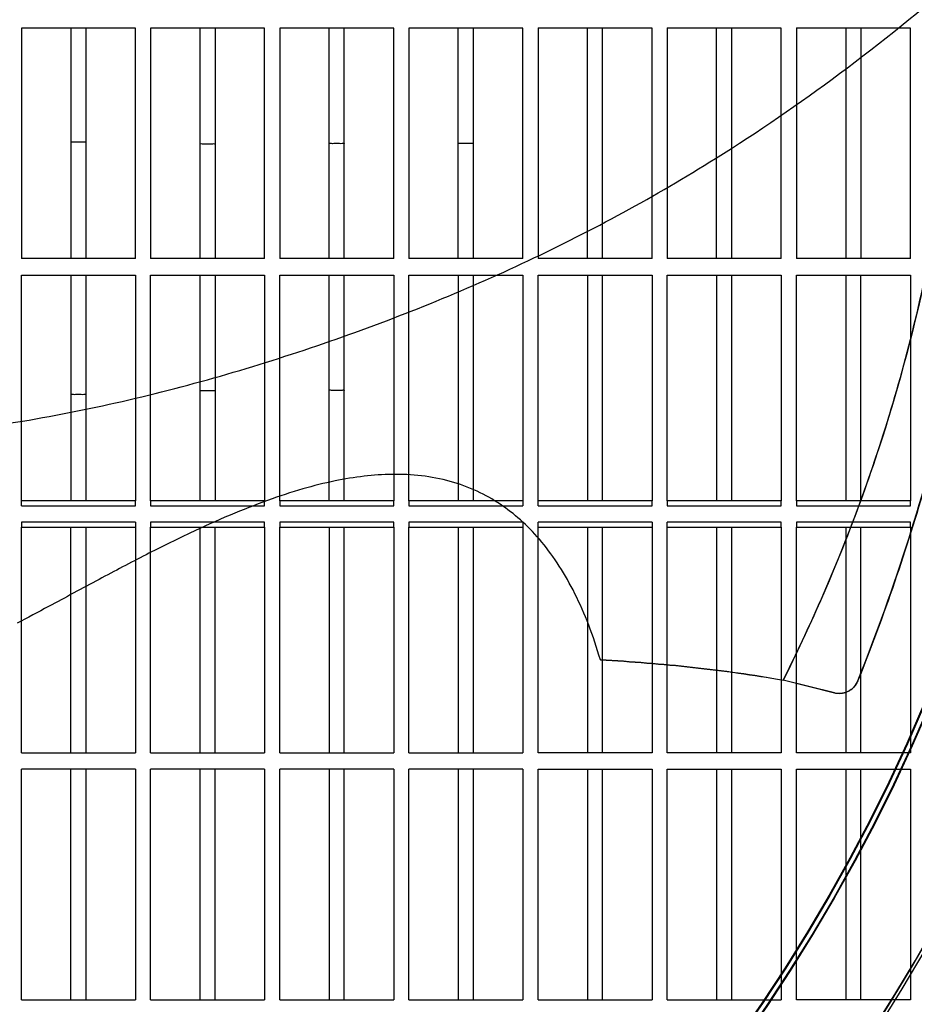
# Model space of a CAD drawing. Units: millimetres. Extents: x -44717 to 3890, y -11358 to 8889.
# Drawn here: x -42636 to -42500, y -9653 to -9503 of the extents above; entities that cross this region are included whole.
import ezdxf

# ---------------------------------------------------------------- set-up
doc = ezdxf.new("R2010")
doc.units = ezdxf.units.MM
doc.header["$LTSCALE"] = 46.255
doc.layers.get('0').update_dxf_attribs({"linetype": 'CONTINUOUS'})

msp = doc.modelspace()

# ---------------------------------------------------------------- linework, layer by layer
at = {"color": 7, "linetype": 'Continuous'}
for p, q in [((-42635.866, -9504.576), (-42618.567, -9504.576)), ((-42635.866, -9504.58), (-42635.866, -9539.577)), ((-42628.366, -9504.578), (-42628.366, -9539.576)), ((-42626.066, -9504.576), (-42626.066, -9539.576)), ((-42618.566, -9539.577), (-42618.566, -9504.585)), ((-42616.266, -9504.576), (-42598.967, -9504.576)), ((-42616.266, -9504.58), (-42616.266, -9539.578)), ((-42608.766, -9504.578), (-42608.766, -9539.576)), ((-42606.466, -9504.576), (-42606.466, -9539.576)), ((-42598.966, -9539.578), (-42598.966, -9504.585)), ((-42596.666, -9504.576), (-42579.367, -9504.576)), ((-42596.666, -9504.58), (-42596.666, -9539.578)), ((-42589.166, -9539.576), (-42589.166, -9504.578)), ((-42586.866, -9539.576), (-42586.866, -9504.576)), ((-42579.366, -9539.577), (-42579.366, -9504.584)), ((-42577.066, -9504.576), (-42559.767, -9504.576)), ((-42577.066, -9504.58), (-42577.066, -9539.577)), ((-42569.566, -9539.576), (-42569.566, -9504.578)), ((-42567.266, -9539.576), (-42567.266, -9504.576)), ((-42559.766, -9539.577), (-42559.766, -9504.584)), ((-42557.466, -9504.555), (-42557.466, -9539.576)), ((-42557.466, -9504.576), (-42540.167, -9504.576)), ((-42549.966, -9539.576), (-42549.966, -9504.577)), ((-42547.666, -9539.576), (-42547.666, -9504.576)), ((-42540.166, -9539.575), (-42540.166, -9504.609)), ((-42537.866, -9504.558), (-42537.866, -9539.575)), ((-42537.866, -9504.576), (-42520.567, -9504.576)), ((-42530.366, -9539.575), (-42530.366, -9504.577)), ((-42528.066, -9539.575), (-42528.066, -9504.576)), ((-42520.566, -9539.573), (-42520.566, -9504.607)), ((-42518.266, -9504.56), (-42518.266, -9539.573)), ((-42518.266, -9504.576), (-42500.967, -9504.576)), ((-42510.766, -9504.577), (-42510.766, -9539.575)), ((-42508.466, -9504.576), (-42508.466, -9539.575)), ((-42500.966, -9539.572), (-42500.966, -9504.605)), ((-42618.567, -9539.576), (-42635.867, -9539.576)), ((-42598.967, -9539.576), (-42616.267, -9539.576)), ((-42579.367, -9539.576), (-42596.667, -9539.576)), ((-42559.767, -9539.576), (-42577.067, -9539.576)), ((-42540.166, -9539.576), (-42557.467, -9539.576)), ((-42520.566, -9539.576), (-42537.866, -9539.576)), ((-42500.966, -9539.576), (-42518.266, -9539.576)), ((-42635.867, -9542.076), (-42618.567, -9542.076)), ((-42635.867, -9577.076), (-42635.866, -9542.076)), ((-42628.366, -9542.076), (-42628.366, -9576.326)), ((-42626.066, -9542.076), (-42626.066, -9576.326)), ((-42618.566, -9542.077), (-42618.566, -9576.325)), ((-42616.267, -9542.076), (-42598.967, -9542.076)), ((-42616.266, -9576.325), (-42616.266, -9542.077)), ((-42608.766, -9542.076), (-42608.766, -9576.326)), ((-42606.466, -9542.076), (-42606.466, -9576.326)), ((-42598.966, -9542.078), (-42598.966, -9576.325)), ((-42596.667, -9542.076), (-42579.367, -9542.076)), ((-42596.666, -9576.325), (-42596.666, -9542.078)), ((-42589.166, -9576.326), (-42589.166, -9542.076)), ((-42586.866, -9576.326), (-42586.866, -9542.076)), ((-42579.366, -9542.078), (-42579.366, -9576.325)), ((-42577.067, -9542.076), (-42559.767, -9542.076)), ((-42577.066, -9576.325), (-42577.066, -9542.078)), ((-42569.566, -9542.076), (-42569.566, -9576.326)), ((-42567.266, -9576.326), (-42567.266, -9542.076)), ((-42559.766, -9542.077), (-42559.767, -9577.076)), ((-42557.467, -9542.076), (-42540.167, -9542.076)), ((-42557.467, -9577.076), (-42557.466, -9542.077)), ((-42549.966, -9542.076), (-42549.966, -9576.326)), ((-42547.666, -9576.326), (-42547.666, -9542.076)), ((-42540.166, -9542.076), (-42540.166, -9576.326)), ((-42537.867, -9542.076), (-42520.566, -9542.076)), ((-42537.866, -9576.327), (-42537.866, -9542.076)), ((-42530.366, -9542.075), (-42530.366, -9576.326)), ((-42528.066, -9576.326), (-42528.066, -9542.075)), ((-42520.566, -9542.075), (-42520.566, -9576.327)), ((-42518.266, -9576.328), (-42518.266, -9542.074)), ((-42518.266, -9542.076), (-42500.966, -9542.076)), ((-42510.766, -9542.075), (-42510.766, -9576.326)), ((-42508.466, -9576.326), (-42508.466, -9542.075)), ((-42500.966, -9542.073), (-42500.966, -9576.328)), ((-42618.567, -9576.326), (-42635.867, -9576.326)), ((-42635.867, -9577.076), (-42618.567, -9577.076)), ((-42618.567, -9577.076), (-42618.567, -9576.326)), ((-42616.268, -9576.326), (-42616.268, -9577.076)), ((-42616.268, -9577.076), (-42598.968, -9577.076)), ((-42598.967, -9576.326), (-42616.267, -9576.326)), ((-42598.968, -9577.076), (-42598.968, -9576.326)), ((-42596.669, -9576.326), (-42596.669, -9577.076)), ((-42596.669, -9577.076), (-42579.368, -9577.076)), ((-42579.367, -9576.326), (-42596.667, -9576.326)), ((-42579.368, -9577.076), (-42579.368, -9576.326)), ((-42577.068, -9576.326), (-42577.068, -9577.076)), ((-42577.068, -9577.076), (-42559.767, -9577.076)), ((-42559.767, -9576.326), (-42577.067, -9576.326)), ((-42540.167, -9576.326), (-42557.467, -9576.326)), ((-42557.467, -9577.076), (-42540.167, -9577.076)), ((-42540.167, -9577.076), (-42540.167, -9576.326)), ((-42520.567, -9576.326), (-42537.867, -9576.326)), ((-42537.867, -9576.326), (-42537.867, -9577.076)), ((-42537.867, -9577.076), (-42520.568, -9577.076)), ((-42520.568, -9577.076), (-42520.568, -9576.326)), ((-42518.268, -9576.326), (-42518.268, -9577.076)), ((-42518.268, -9577.076), (-42500.969, -9577.076)), ((-42500.967, -9576.326), (-42518.267, -9576.326)), ((-42500.969, -9577.076), (-42500.969, -9576.326)), ((-42618.567, -9579.576), (-42635.867, -9579.576)), ((-42635.867, -9579.576), (-42635.867, -9580.326)), ((-42635.867, -9580.326), (-42618.567, -9580.326)), ((-42635.866, -9614.575), (-42635.866, -9580.325)), ((-42628.366, -9614.575), (-42628.366, -9580.326)), ((-42626.066, -9580.326), (-42626.066, -9614.575)), ((-42618.567, -9579.576), (-42618.566, -9614.575)), ((-42598.969, -9579.576), (-42616.267, -9579.576)), ((-42616.267, -9579.576), (-42616.267, -9580.326)), ((-42616.267, -9580.326), (-42598.967, -9580.326)), ((-42616.266, -9614.575), (-42616.266, -9580.325)), ((-42608.766, -9580.326), (-42608.766, -9614.575)), ((-42606.466, -9614.575), (-42606.466, -9580.326)), ((-42598.969, -9580.326), (-42598.969, -9579.576)), ((-42598.966, -9580.325), (-42598.966, -9614.575)), ((-42579.368, -9579.576), (-42596.668, -9579.576)), ((-42596.668, -9579.576), (-42596.668, -9580.326)), ((-42596.667, -9580.326), (-42579.367, -9580.326)), ((-42596.666, -9614.575), (-42596.666, -9580.325)), ((-42589.166, -9580.326), (-42589.166, -9614.575)), ((-42586.866, -9614.575), (-42586.866, -9580.326)), ((-42579.368, -9580.326), (-42579.368, -9579.576)), ((-42579.366, -9580.325), (-42579.366, -9614.576)), ((-42559.767, -9579.576), (-42577.068, -9579.576)), ((-42577.068, -9579.576), (-42577.068, -9580.326)), ((-42577.067, -9580.326), (-42559.767, -9580.326)), ((-42577.066, -9614.576), (-42577.066, -9580.325)), ((-42569.566, -9580.326), (-42569.566, -9614.575)), ((-42567.266, -9614.575), (-42567.266, -9580.326)), ((-42559.767, -9579.576), (-42559.766, -9614.576)), ((-42540.167, -9579.576), (-42557.467, -9579.576)), ((-42557.466, -9614.576), (-42557.467, -9579.576)), ((-42557.467, -9580.326), (-42540.167, -9580.326)), ((-42549.966, -9580.326), (-42549.966, -9614.576)), ((-42547.666, -9614.576), (-42547.666, -9580.326)), ((-42540.167, -9579.576), (-42540.166, -9614.575)), ((-42520.568, -9579.576), (-42537.867, -9579.576)), ((-42537.866, -9614.575), (-42537.867, -9579.576)), ((-42537.867, -9580.326), (-42520.567, -9580.326)), ((-42530.366, -9580.326), (-42530.366, -9614.575)), ((-42528.066, -9614.575), (-42528.066, -9580.326)), ((-42520.568, -9580.326), (-42520.568, -9579.576)), ((-42520.566, -9580.327), (-42520.566, -9614.575)), ((-42500.969, -9579.576), (-42518.268, -9579.576)), ((-42518.268, -9579.576), (-42518.268, -9580.326)), ((-42518.267, -9580.326), (-42500.967, -9580.326)), ((-42518.266, -9614.575), (-42518.266, -9580.327)), ((-42510.766, -9580.326), (-42510.766, -9614.575)), ((-42508.466, -9614.575), (-42508.466, -9580.326)), ((-42500.969, -9580.326), (-42500.969, -9579.576)), ((-42500.966, -9580.328), (-42500.966, -9614.575)), ((-42548.004, -9600.455), (-42548.22, -9599.742)), ((-42512.457, -9605.458), (-42520.277, -9603.522)), ((-42520.272, -9603.551), (-42520.277, -9603.522)), ((-42512.498, -9605.495), (-42520.272, -9603.551)), ((-42509.515, -9604.563), (-42509.48, -9604.522)), ((-42508.916, -9603.613), (-42508.953, -9603.655)), ((-42512.457, -9605.458), (-42512.498, -9605.495)), ((-42635.867, -9614.576), (-42618.568, -9614.576)), ((-42616.268, -9614.576), (-42598.968, -9614.576)), ((-42596.668, -9614.576), (-42579.367, -9614.576)), ((-42577.067, -9614.576), (-42559.767, -9614.576)), ((-42540.168, -9614.576), (-42557.467, -9614.576)), ((-42520.568, -9614.576), (-42537.868, -9614.576)), ((-42500.968, -9614.576), (-42518.268, -9614.576)), ((-42618.568, -9617.076), (-42635.867, -9617.076)), ((-42635.866, -9652.075), (-42635.866, -9617.075)), ((-42628.366, -9652.075), (-42628.366, -9617.075)), ((-42626.066, -9617.075), (-42626.066, -9652.075)), ((-42618.566, -9617.075), (-42618.566, -9652.074)), ((-42598.968, -9617.076), (-42616.268, -9617.076)), ((-42616.266, -9652.075), (-42616.266, -9617.075)), ((-42608.766, -9617.075), (-42608.766, -9652.076)), ((-42606.466, -9652.076), (-42606.466, -9617.075)), ((-42598.966, -9617.075), (-42598.966, -9652.075)), ((-42579.367, -9617.076), (-42596.668, -9617.076)), ((-42596.666, -9652.076), (-42596.666, -9617.075)), ((-42589.166, -9617.075), (-42589.166, -9652.076)), ((-42586.866, -9652.076), (-42586.866, -9617.075)), ((-42579.366, -9617.076), (-42579.366, -9652.076)), ((-42559.767, -9617.076), (-42577.067, -9617.076)), ((-42577.066, -9652.076), (-42577.066, -9617.076)), ((-42569.566, -9617.075), (-42569.566, -9652.076)), ((-42567.266, -9652.076), (-42567.266, -9617.075)), ((-42559.766, -9617.076), (-42559.766, -9652.075)), ((-42557.467, -9617.076), (-42540.168, -9617.076)), ((-42557.466, -9652.075), (-42557.466, -9617.076)), ((-42549.966, -9617.076), (-42549.966, -9652.076)), ((-42547.666, -9652.076), (-42547.666, -9617.076)), ((-42540.166, -9617.075), (-42540.166, -9652.075)), ((-42537.868, -9617.076), (-42520.568, -9617.076)), ((-42537.866, -9652.075), (-42537.866, -9617.075)), ((-42530.366, -9617.075), (-42530.366, -9652.076)), ((-42528.066, -9652.076), (-42528.066, -9617.075)), ((-42520.566, -9617.075), (-42520.566, -9652.076)), ((-42518.268, -9617.076), (-42500.968, -9617.076)), ((-42518.266, -9652.076), (-42518.266, -9617.075)), ((-42510.766, -9617.075), (-42510.766, -9652.076)), ((-42508.466, -9652.076), (-42508.466, -9617.075)), ((-42500.966, -9617.075), (-42500.966, -9652.076)), ((-42635.867, -9652.076), (-42618.567, -9652.076)), ((-42616.267, -9652.076), (-42598.966, -9652.076)), ((-42596.666, -9652.076), (-42579.367, -9652.076)), ((-42577.067, -9652.076), (-42559.768, -9652.076)), ((-42557.468, -9652.076), (-42540.167, -9652.076)), ((-42537.867, -9652.076), (-42520.567, -9652.076)), ((-42500.967, -9652.076), (-42518.267, -9652.076))]:
    msp.add_line(p, q, dxfattribs=at)
for radius in [283.631, 267.793, 267.781, 267.69, 266.993, 266.981, 266.89]:
    msp.add_circle((-42744.816, -9503.326), radius, dxfattribs=at)
for radius, start in [(283.22, 16.20713), (283.176, 196.20763)]:
    msp.add_arc((-42744.816, -9503.326), radius, start, 343.79287, dxfattribs=at)
for points, knots in [([(-42618.281, -9273.632), (-42616.377, -9274.666), (-42611.836, -9277.284), (-42604.784, -9281.744), (-42597.427, -9286.73), (-42590.778, -9291.657), (-42584.431, -9296.631), (-42577.628, -9302.343), (-42570.585, -9308.747), (-42563.603, -9315.605), (-42556.736, -9322.932), (-42549.796, -9331.031), (-42542.991, -9339.584), (-42536.691, -9348.454), (-42530.076, -9358.508), (-42523.193, -9370.537), (-42516.303, -9383.943), (-42510.509, -9397.65), (-42505.167, -9412.39), (-42499.763, -9430.763), (-42495.175, -9454.695), (-42492.649, -9482.36), (-42493.598, -9512.227), (-42498.131, -9542.477), (-42506.785, -9573.557), (-42515.283, -9593.593), (-42520.277, -9603.522)], [0, 0, 0, 0, 0.0171181, 0.0414053, 0.065926, 0.0873316, 0.1067877, 0.1296454, 0.1575171, 0.1819821, 0.2069729, 0.2368438, 0.2662464, 0.2933113, 0.3227882, 0.3613173, 0.4027753, 0.4418267, 0.4788204, 0.5266355, 0.5930075, 0.6710639, 0.74567, 0.8286108, 0.9121743, 1, 1, 1, 1]), ([(-42507.767, -9391.633), (-42503.801, -9400.416), (-42496.722, -9419.264), (-42489.602, -9449.792), (-42486.464, -9481.712), (-42487.177, -9513.268), (-42491.118, -9543.715), (-42498.157, -9573.873), (-42504.967, -9593.748), (-42508.916, -9603.613)], [0, 0, 0, 0, 0.1328603, 0.2766808, 0.43098, 0.5737446, 0.710948, 0.8535094, 1, 1, 1, 1]), ([(-42508.953, -9603.655), (-42506.095, -9596.522), (-42501.111, -9582.637), (-42495.125, -9561.347), (-42490.605, -9539.505), (-42487.747, -9517.291), (-42486.995, -9502.282), (-42486.913, -9495.141)], [0, 0, 0, 0, 0.2070657, 0.3971076, 0.5955025, 0.8075477, 1, 1, 1, 1]), ([(-42694.244, -9565.406), (-42687.459, -9566.421), (-42673.737, -9567.53), (-42648.974, -9566.63), (-42620.457, -9561.889), (-42588.998, -9552.657), (-42558.736, -9540.479), (-42533, -9526.462), (-42511.271, -9511.57), (-42499.212, -9501.799), (-42493.262, -9496.59)], [0, 0, 0, 0, 0.0940388, 0.1888177, 0.3397017, 0.489812, 0.6384689, 0.7870293, 0.8913753, 1, 1, 1, 1]), ([(-42493.262, -9496.59), (-42493.535, -9506.268), (-42495.196, -9525.672), (-42500.823, -9553.358), (-42509.204, -9579.459), (-42516.295, -9595.634), (-42520.271, -9603.55)], [0, 0, 0, 0, 0.2613227, 0.5243023, 0.7609013, 1, 1, 1, 1]), ([(-42628.367, -9521.855), (-42628.367, -9521.884), (-42628.184, -9521.817), (-42628.01, -9521.879), (-42627.625, -9521.849), (-42627.216, -9521.862), (-42626.806, -9521.849), (-42626.423, -9521.879), (-42626.246, -9521.817), (-42626.067, -9521.884), (-42626.066, -9521.855)], [0, 0, 0, 0, 0.0383847, 0.1468942, 0.3090736, 0.5003573, 0.6915642, 0.8535935, 0.9619091, 1, 1, 1, 1]), ([(-42608.766, -9522.143), (-42608.763, -9522.172), (-42608.59, -9522.106), (-42608.407, -9522.167), (-42608.026, -9522.137), (-42607.616, -9522.151), (-42607.205, -9522.137), (-42606.825, -9522.167), (-42606.643, -9522.106), (-42606.47, -9522.172), (-42606.466, -9522.143)], [0, 0, 0, 0, 0.0384373, 0.1469668, 0.3091348, 0.5003875, 0.6915591, 0.853564, 0.9618793, 1, 1, 1, 1]), ([(-42586.866, -9522.121), (-42586.87, -9522.151), (-42587.044, -9522.084), (-42587.226, -9522.145), (-42587.607, -9522.116), (-42588.017, -9522.129), (-42588.428, -9522.116), (-42588.809, -9522.145), (-42588.989, -9522.084), (-42589.163, -9522.15), (-42589.166, -9522.121)], [0, 0, 0, 0, 0.0384372, 0.1469666, 0.3091347, 0.5003875, 0.6915593, 0.8535643, 0.9618794, 1, 1, 1, 1]), ([(-42567.266, -9522.114), (-42567.27, -9522.143), (-42567.444, -9522.077), (-42567.626, -9522.138), (-42568.007, -9522.108), (-42568.417, -9522.122), (-42568.828, -9522.108), (-42569.209, -9522.138), (-42569.389, -9522.077), (-42569.563, -9522.143), (-42569.566, -9522.114)], [0, 0, 0, 0, 0.0384376, 0.1469668, 0.3091343, 0.5003864, 0.6915578, 0.8535626, 0.9618782, 1, 1, 1, 1]), ([(-42608.766, -9559.59), (-42608.766, -9559.62), (-42608.586, -9559.558), (-42608.409, -9559.618), (-42608.026, -9559.591), (-42607.616, -9559.604), (-42607.206, -9559.591), (-42606.823, -9559.618), (-42606.645, -9559.558), (-42606.468, -9559.619), (-42606.466, -9559.59)], [0, 0, 0, 0, 0.0384383, 0.146946, 0.3090899, 0.5003232, 0.6914849, 0.8534936, 0.9618294, 1, 1, 1, 1]), ([(-42586.866, -9559.557), (-42586.868, -9559.587), (-42587.047, -9559.525), (-42587.224, -9559.585), (-42587.607, -9559.558), (-42588.017, -9559.571), (-42588.427, -9559.558), (-42588.81, -9559.585), (-42588.987, -9559.525), (-42589.166, -9559.586), (-42589.166, -9559.557)], [0, 0, 0, 0, 0.0384702, 0.1470059, 0.3091693, 0.5004104, 0.6915669, 0.8535573, 0.9618638, 1, 1, 1, 1]), ([(-42628.367, -9560.158), (-42628.367, -9560.188), (-42628.184, -9560.126), (-42628.01, -9560.186), (-42627.625, -9560.159), (-42627.215, -9560.172), (-42626.806, -9560.159), (-42626.421, -9560.186), (-42626.249, -9560.127), (-42626.065, -9560.188), (-42626.066, -9560.158)], [0, 0, 0, 0, 0.0384138, 0.1469418, 0.3091401, 0.500438, 0.6916463, 0.8536594, 0.9619414, 1, 1, 1, 1]), ([(-42766.499, -9564.58), (-42767.728, -9567.396), (-42769.671, -9573.628), (-42770.997, -9583.778), (-42770.534, -9594.911), (-42768.674, -9605.875), (-42765.246, -9616.932), (-42760.714, -9628.235), (-42754.348, -9640.162), (-42746.286, -9652.367), (-42735.628, -9665.543), (-42721.698, -9679.236), (-42704.343, -9692.218), (-42685.136, -9703.408), (-42664.708, -9712.373), (-42644.262, -9718.914), (-42625.947, -9723.088), (-42614.679, -9724.874), (-42609.924, -9725.496)], [0, 0, 0, 0, 0.0364894, 0.0769853, 0.1209974, 0.1683383, 0.2086404, 0.2582639, 0.3127604, 0.3688914, 0.4317621, 0.5136991, 0.6001813, 0.6884815, 0.7771354, 0.8645775, 0.9430442, 1, 1, 1, 1]), ([(-42765.217, -9565.02), (-42766.382, -9567.678), (-42768.716, -9574.818), (-42770.039, -9588.438), (-42767.916, -9604.004), (-42762.93, -9619.933), (-42756.267, -9634.291), (-42748.111, -9647.609), (-42739.051, -9659.606), (-42729.321, -9670.263), (-42718.933, -9679.755), (-42708.681, -9687.719), (-42698.085, -9694.807), (-42686.69, -9701.364), (-42673.944, -9707.556), (-42660.224, -9713.084), (-42645.453, -9717.928), (-42628.751, -9722.217), (-42616.704, -9724.386), (-42610.069, -9725.312)], [0, 0, 0, 0, 0.0347618, 0.089404, 0.1623611, 0.2213081, 0.2888444, 0.3513849, 0.4080222, 0.4686694, 0.5239642, 0.576365, 0.6240078, 0.6765511, 0.7336947, 0.7935977, 0.8535832, 0.9197529, 1, 1, 1, 1]), ([(-42548.22, -9599.742), (-42548.753, -9597.987), (-42549.913, -9594.628), (-42552.025, -9589.927), (-42554.437, -9585.765), (-42557.117, -9582.185), (-42560.024, -9579.201), (-42563.195, -9576.739), (-42566.761, -9574.737), (-42570.793, -9573.266), (-42575.146, -9572.437), (-42579.547, -9572.235), (-42583.935, -9572.542), (-42588.466, -9573.292), (-42593.355, -9574.519), (-42598.675, -9576.265), (-42604.397, -9578.528), (-42610.534, -9581.299), (-42617.147, -9584.58), (-42624.268, -9588.335), (-42630.773, -9591.857), (-42634.922, -9594.077), (-42636.518, -9594.919)], [0, 0, 0, 0, 0.0514642, 0.0995771, 0.1443817, 0.1861508, 0.2247149, 0.2609144, 0.2984011, 0.3390224, 0.3807569, 0.422244, 0.4622872, 0.503947, 0.5509409, 0.6035866, 0.6609203, 0.7235015, 0.7924494, 0.8680116, 0.9493624, 1, 1, 1, 1]), ([(-42548.021, -9600.399), (-42545.673, -9600.538), (-42540.997, -9600.863), (-42534.023, -9601.524), (-42527.115, -9602.386), (-42522.547, -9603.114), (-42520.276, -9603.521)], [0, 0, 0, 0, 0.2525764, 0.50327, 0.7523049, 1, 1, 1, 1]), ([(-42548.004, -9600.456), (-42545.646, -9600.594), (-42540.958, -9600.916), (-42533.974, -9601.571), (-42527.08, -9602.424), (-42522.529, -9603.146), (-42520.271, -9603.55)], [0, 0, 0, 0, 0.253736, 0.5049104, 0.7536052, 1, 1, 1, 1]), ([(-42508.953, -9603.655), (-42509.033, -9603.855), (-42509.23, -9604.227), (-42509.618, -9604.699), (-42510.061, -9605.066), (-42510.536, -9605.331), (-42511.025, -9605.502), (-42511.519, -9605.586), (-42512.014, -9605.588), (-42512.339, -9605.535), (-42512.498, -9605.495)], [0, 0, 0, 0, 0.1484166, 0.2874208, 0.4187619, 0.542711, 0.6606107, 0.7741944, 0.8866138, 1, 1, 1, 1]), ([(-42512.457, -9605.458), (-42512.299, -9605.497), (-42511.976, -9605.549), (-42511.485, -9605.547), (-42510.994, -9605.463), (-42510.506, -9605.294), (-42510.03, -9605.029), (-42509.585, -9604.662), (-42509.195, -9604.188), (-42508.997, -9603.814), (-42508.916, -9603.613)], [0, 0, 0, 0, 0.1125203, 0.2243059, 0.3372946, 0.4549289, 0.5788651, 0.7106813, 0.850467, 1, 1, 1, 1]), ([(-42609.127, -9727.743), (-42611.186, -9728.982), (-42616.48, -9732.006), (-42625.93, -9736.901), (-42636.195, -9741.615), (-42647.035, -9745.969), (-42658.461, -9749.972), (-42672.749, -9754.224), (-42689.274, -9757.765), (-42707.237, -9760.481), (-42726.065, -9761.731), (-42745.106, -9761.609), (-42765.078, -9759.915), (-42784.757, -9756.663), (-42805.572, -9751.376), (-42825.725, -9744.387), (-42845.741, -9735.447), (-42864.633, -9724.919), (-42882.61, -9712.798), (-42899.542, -9699.125), (-42915.013, -9684.278), (-42930.012, -9667.241), (-42939.206, -9654.653), (-42943.822, -9647.641)], [0, 0, 0, 0, 0.0189898, 0.0481659, 0.0840734, 0.1081984, 0.1404532, 0.1797107, 0.2259138, 0.2738843, 0.3231426, 0.3748672, 0.4242035, 0.4813916, 0.5322699, 0.5937349, 0.6497111, 0.7052844, 0.7644316, 0.8208246, 0.8770555, 0.9336628, 1, 1, 1, 1])]:
    msp.add_open_spline(points, degree=3, knots=knots, dxfattribs=at)

doc.saveas('drawing.dxf')
